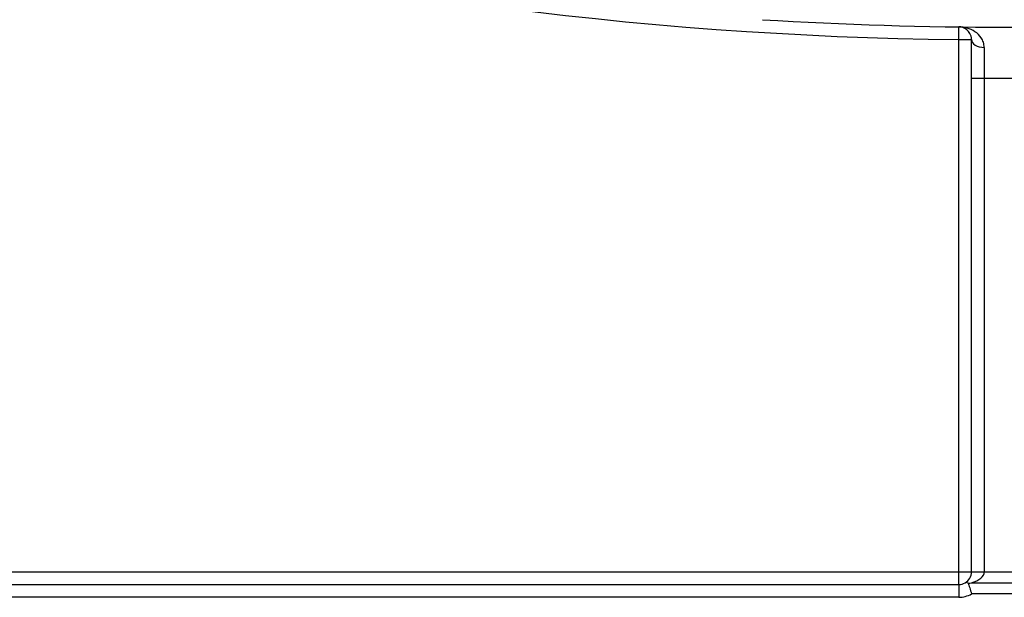
# Model space of a CAD drawing. Units: millimetres. Extents: x -1 to 419, y -29 to 291.
# Drawn here: x 171 to 177, y 161 to 164 of the extents above; entities that cross this region are included whole.
import ezdxf

# ---------------------------------------------------------------- set-up
doc = ezdxf.new("R2010")
doc.units = ezdxf.units.MM

msp = doc.modelspace()

# ---------------------------------------------------------------- linework, layer by layer
at = {"color": 7, "linetype": 'Continuous', "lineweight": 25}
for p, q in [((176.499, 163.95), (176.49985, 164.021423)), ((176.499, 163.95), (176.570429, 163.95)), ((176.499, 160.971928), (176.499, 163.95)), ((176.570429, 163.734469), (176.641857, 163.734469)), ((176.570429, 160.971928), (176.570429, 163.734469)), ((176.641857, 163.734469), (176.641857, 160.971928)), ((166.120429, 160.971928), (176.499, 160.971928)), ((176.499, 160.971928), (176.570429, 160.971928)), ((176.499, 160.900499), (176.499, 160.971928)), ((176.570429, 160.971928), (176.641857, 160.971928)), ((176.641857, 160.971928), (176.884714, 160.971928)), ((166.120429, 160.900499), (176.499, 160.900499)), ((176.499, 160.900499), (176.499, 160.829071)), ((176.570429, 160.910069), (176.956143, 160.910069)), ((176.499, 160.829071), (166.120429, 160.829071)), ((176.956143, 160.84821), (176.570429, 160.84821))]:
    msp.add_line(p, q, dxfattribs=at)
at = {"color": 7, "linetype": 'Continuous', "lineweight": 25, "flags": 128}
msp.add_lwpolyline([(176.570429, 163.95), (176.571795, 163.941608), (176.575843, 163.933537), (176.582417, 163.926096), (176.591266, 163.91957), (176.602051, 163.914209), (176.614359, 163.910217), (176.62772, 163.907747), (176.641621, 163.906895)], dxfattribs=at)
at = {"color": 7, "linetype": 'Continuous', "lineweight": 25}
for centre, radius, start, end in [((176.763286, 186.14648), 22.198054, 241.3505125, 269.3178315), ((176.763286, 186.14648), 22.126625, 266.472137, 273.527863), ((176.763286, 186.14648), 22.41234, 269.6895737, 270.3104263), ((176.499, 160.971928), 0.071429, 300, 0), ((176.499, 160.971928), 0.071429, 270, 300), ((176.499, 160.971928), 0.142857, 270, 300)]:
    msp.add_arc(centre, radius, start, end, dxfattribs=at)
msp.add_ellipse((176.499, 160.971928), major_axis=(0.142857, 0), ratio=0.5, start_param=5.23598776, end_param=6.28318531, dxfattribs=at)
for points, knots in [([(176.570429, 163.95), (176.570429, 163.964183), (176.56662, 163.975179), (176.556844, 163.993134), (176.550675, 164.000059), (176.530598, 164.016336), (176.515196, 164.02124), (176.49985, 164.021423)], [0, 0, 0, 0, 0.25, 0.25, 0.5, 0.5, 1, 1, 1, 1]), ([(176.641621, 163.906895), (176.641607, 163.917197), (176.639893, 163.92667), (176.634182, 163.944259), (176.630111, 163.952425), (176.615854, 163.97424), (176.603566, 163.985693), (176.576394, 164.003786), (176.561776, 164.010227), (176.531461, 164.018967), (176.515556, 164.021236), (176.49985, 164.021423)], [0, 0, 0, 0, 0.125, 0.125, 0.25, 0.25, 0.5, 0.5, 0.75, 0.75, 1, 1, 1, 1]), ([(176.570429, 163.734469), (176.570429, 163.773375), (176.570429, 163.811467), (176.570429, 163.885058), (176.570429, 163.918977), (176.570429, 163.95)], [0, 0, 0, 0, 0.5, 0.5, 1, 1, 1, 1]), ([(176.641621, 163.906895), (176.641656, 163.882076), (176.641693, 163.854941), (176.641773, 163.796068), (176.641815, 163.765594), (176.641857, 163.734469)], [0, 0, 0, 0, 0.5, 0.5, 1, 1, 1, 1]), ([(176.552153, 160.907689), (176.558005, 160.908478), (176.563855, 160.909239), (176.569697, 160.909976), (176.569941, 160.910007), (176.570185, 160.910038), (176.570429, 160.910069)], [0, 0, 0, 0, 0.000126489919, 0.000126489919, 0.000126489919, 0.000131773183, 0.000131773183, 0.000131773183, 0.000131773183]), ([(176.552153, 160.907689), (176.554524, 160.901106), (176.557577, 160.892122), (176.563945, 160.871574), (176.567304, 160.859851), (176.570429, 160.84821)], [0, 0, 0, 0, 0.5, 0.5, 1, 1, 1, 1])]:
    msp.add_open_spline(points, degree=3, knots=knots, dxfattribs=at)
msp.add_open_spline([(176.552153, 160.907689), (176.544604, 160.911756), (176.538709, 160.912375), (176.534714, 160.910069)], degree=3, dxfattribs=at)

doc.saveas('drawing.dxf')
